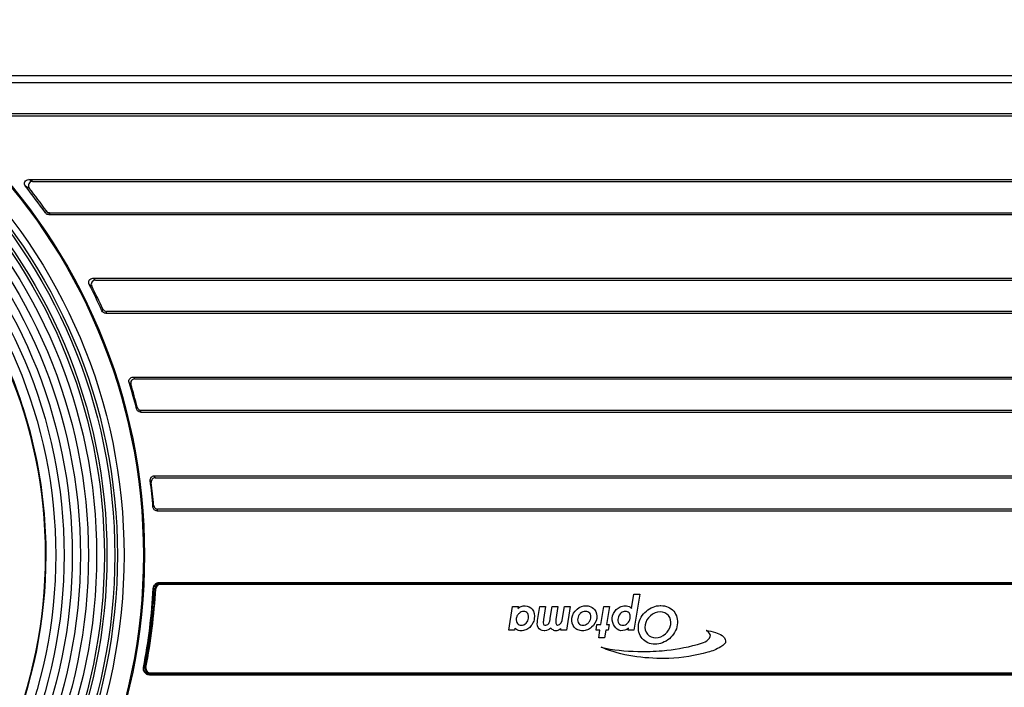
# Model space of a CAD drawing. Extents: x 19 to 571, y 10 to 407.
# Drawn here: x 272 to 319, y 345 to 377 of the extents above; entities that cross this region are included whole.
import ezdxf

# ---------------------------------------------------------------- set-up
doc = ezdxf.new("R2010")
doc.units = 0
doc.header["$LTSCALE"] = 32.67
for name, color, linetype in [('51-7CM02-BTMDXF_CONTINUOUS', 7, 'CONTINUOUS'), ('51-7CM09-DECDXF_CONTINUOUS', 7, 'CONTINUOUS'), ('51-7CM11-COSDXF_CONTINUOUS', 7, 'CONTINUOUS')]:
    doc.layers.add(name, color=color, linetype=linetype)

msp = doc.modelspace()

# ---------------------------------------------------------------- linework, layer by layer
at = {"layer": '51-7CM02-BTMDXF_CONTINUOUS', "color": 7, "linetype": 'CONTINUOUS'}
for p, q in [((361.8816, 373.9006), (266.8733, 373.9006)), ((361.8815, 373.5738), (267.3575, 373.5738)), ((376.799, 372.0846), (269.3685, 372.0846)), ((269.3353, 371.9971), (361.999, 371.9971)), ((272.5543, 368.9432), (361.9987, 368.9432)), ((272.7357, 368.8557), (361.9985, 368.8557)), ((273.4022, 367.4391), (273.357, 367.3518)), ((273.5643, 367.3557), (273.5193, 367.2682)), ((273.5193, 367.2682), (361.9984, 367.2682)), ((273.5643, 367.3557), (361.9986, 367.3557)), ((275.6261, 364.2142), (361.9986, 364.2142)), ((275.7509, 364.1267), (361.9986, 364.1267)), ((276.1034, 362.7431), (276.065, 362.656)), ((276.2844, 362.6267), (276.2462, 362.5392)), ((276.2462, 362.5392), (361.9985, 362.5392)), ((361.9986, 362.6267), (276.2844, 362.6267)), ((277.5529, 359.4852), (361.9986, 359.4852)), ((277.6366, 359.3977), (361.9986, 359.3977)), ((277.9121, 357.8102), (361.9987, 357.8102)), ((277.9461, 357.8977), (361.9987, 357.8977)), ((278.57, 354.7562), (361.9987, 354.7562)), ((278.6196, 354.6687), (361.9987, 354.6687)), ((278.7044, 353.0812), (361.9987, 353.0812)), ((374.918, 353.1687), (278.7355, 353.1687)), ((278.8272, 349.6572), (278.8272, 349.6272)), ((278.8272, 349.6572), (375.7989, 349.6572)), ((278.8272, 349.6272), (375.4489, 349.6272)), ((278.5527, 349.3677), (278.6114, 349.3644)), ((278.0517, 345.5853), (278.0812, 345.5795)), ((278.3511, 345.2222), (278.3511, 345.2522)), ((375.4489, 345.2522), (278.3511, 345.2522)), ((375.7989, 345.2222), (278.3511, 345.2222))]:
    msp.add_line(p, q, dxfattribs=at)
for centre, radius, start, end in [((245.1663, 311.9139), 63.2649, 64.165265, 64.347711), ((245.276, 311.7422), 63.0131, 64.323025, 64.505162), ((250.3489, 350.9547), 28.2531, 35.47625, 38.69913), ((250.3489, 350.9547), 28.3406, 35.56684, 38.33426), ((243.3114, 317.9679), 56.4177, 54.90125, 55.05609), ((243.4351, 317.8237), 56.1259, 55.0667, 55.2215), ((250.3489, 350.9547), 28.2531, 24.46636, 27.32398), ((250.3489, 350.9547), 28.3242, 24.59456, 27.0527), ((243.3769, 326.6808), 47.3722, 43.68048, 43.827), ((243.4726, 326.514), 47.1039, 43.84042, 43.98694), ((250.3489, 350.9547), 28.2531, 14.35678, 17.02598), ((250.3489, 350.9547), 28.3078, 14.51023, 16.80853), ((236.3304, 374.2243), 44.4701, 338.54759, 338.66795), ((236.1765, 374.0517), 44.7845, 338.73644, 338.85651), ((245.5663, 335.9852), 37.9683, 29.47742, 29.62921), ((245.6144, 335.7961), 37.7388, 29.61182, 29.7636), ((250.3489, 350.9547), 28.2531, 4.69118, 7.27106), ((250.3489, 350.9547), 28.2914, 4.86144, 7.08388), ((244.596, 365.468), 36.04, 340.20938, 340.35615), ((244.5429, 365.2768), 36.2731, 340.35357, 340.50025), ((250.3493, 350.9547), 28.218, 349.03062, 356.77931), ((250.3184, 350.9584), 28.2791, 349.62947, 356.77539), ((250.3476, 350.9548), 28.2497, 349.03109, 349.62598), ((278.262, 345.9613), 0.4225, 244.65359, 253.60288), ((278.7647, 345.358), 0.4269, 187.59447, 194.34359)]:
    msp.add_arc(centre, radius, start, end, dxfattribs=at)
for points, knots in [([(272.3988, 368.6194), (272.3544, 368.6748), (272.3281, 368.8525), (272.4833, 368.9432), (272.5543, 368.9432)], [0, 0, 0, 0, 0.4999015, 1, 1, 1, 1]), ([(272.7357, 368.8557), (272.6649, 368.8557), (272.5103, 368.7656), (272.5355, 368.5884), (272.5794, 368.5329)], [0, 0, 0, 0, 0.499965, 1, 1, 1, 1]), ([(273.4022, 367.4391), (273.4122, 367.4251), (273.4403, 367.4036), (273.4547, 367.3715), (273.4616, 367.3557)], [0, 0, 0, 0, 0.4996589, 1, 1, 1, 1]), ([(273.4616, 367.3557), (273.4785, 367.3592), (273.5131, 367.3662), (273.5471, 367.3557), (273.5643, 367.3557)], [0, 0, 0, 0, 0.5003321, 1, 1, 1, 1]), ([(273.4164, 367.2682), (273.4095, 367.284), (273.3952, 367.3163), (273.367, 367.3378), (273.357, 367.3518)], [0, 0, 0, 0, 0.5003351, 1, 1, 1, 1]), ([(273.5193, 367.2682), (273.502, 367.2682), (273.468, 367.2787), (273.4333, 367.2717), (273.4164, 367.2682)], [0, 0, 0, 0, 0.4996574, 1, 1, 1, 1]), ([(275.4497, 363.9235), (275.4198, 363.9814), (275.4207, 364.1399), (275.5609, 364.2142), (275.6261, 364.2142)], [0, 0, 0, 0, 0.5000217, 1, 1, 1, 1]), ([(275.7509, 364.1267), (275.6859, 364.1267), (275.546, 364.0527), (275.5445, 363.8947), (275.5741, 363.8368)], [0, 0, 0, 0, 0.500022, 1, 1, 1, 1]), ([(277.3637, 359.2274), (277.3462, 359.2846), (277.3661, 359.4238), (277.4931, 359.4852), (277.5529, 359.4852)], [0, 0, 0, 0, 0.5002856, 1, 1, 1, 1]), ([(277.6366, 359.3977), (277.577, 359.3977), (277.4502, 359.3365), (277.43, 359.1977), (277.4473, 359.1406)], [0, 0, 0, 0, 0.4998513, 1, 1, 1, 1]), ([(277.9121, 357.8102), (277.8691, 357.8102), (277.7805, 357.84), (277.7303, 357.9187), (277.7197, 357.9603)], [0, 0, 0, 0, 0.4999505, 1, 1, 1, 1]), ([(277.7538, 358.0473), (277.7645, 358.0057), (277.8148, 357.9274), (277.9032, 357.8977), (277.9461, 357.8977)], [0, 0, 0, 0, 0.5000609, 1, 1, 1, 1]), ([(278.3748, 354.5305), (278.3679, 354.5848), (278.4005, 354.7052), (278.5154, 354.7562), (278.57, 354.7562)], [0, 0, 0, 0, 0.5005461, 1, 1, 1, 1]), ([(278.6196, 354.6687), (278.5651, 354.6687), (278.4505, 354.6178), (278.4176, 354.4978), (278.4243, 354.4437)], [0, 0, 0, 0, 0.4995797, 1, 1, 1, 1]), ([(278.7044, 353.0812), (278.6561, 353.0812), (278.5559, 353.1201), (278.5113, 353.2173), (278.5074, 353.2654)], [0, 0, 0, 0, 0.4997516, 1, 1, 1, 1]), ([(278.5385, 353.3523), (278.5426, 353.3043), (278.5873, 353.2074), (278.6873, 353.1687), (278.7355, 353.1687)], [0, 0, 0, 0, 0.500291, 1, 1, 1, 1])]:
    msp.add_open_spline(points, degree=3, knots=knots, dxfattribs=at)
for points in [[(276.2462, 362.5392), (276.1743, 362.5392), (276.0948, 362.5906), (276.065, 362.656)], [(276.1034, 362.7431), (276.1333, 362.6779), (276.2127, 362.6267), (276.2844, 362.6267)], [(278.5227, 349.3694), (278.5256, 349.4209), (278.5432, 349.4727), (278.5703, 349.5166)], [(278.5526, 349.3677), (278.5552, 349.4125), (278.5695, 349.458), (278.593, 349.4962)], [(278.5703, 349.5166), (278.5958, 349.558), (278.6334, 349.5938), (278.6761, 349.6172)], [(278.593, 349.4962), (278.618, 349.5369), (278.6551, 349.5719), (278.6972, 349.5944)], [(278.6761, 349.6172), (278.7218, 349.6422), (278.7751, 349.6572), (278.8272, 349.6572)], [(278.6972, 349.5944), (278.7366, 349.6155), (278.7825, 349.6272), (278.8272, 349.6272)], [(278.8272, 349.6272), (278.8191, 349.6119), (278.8122, 349.5959), (278.8068, 349.5794)], [(278.0683, 345.413), (278.0468, 345.4665), (278.0407, 345.5286), (278.0517, 345.5853)], [(278.1789, 345.2755), (278.1302, 345.3085), (278.0902, 345.3584), (278.0683, 345.413)], [(278.0978, 345.4202), (278.0771, 345.4694), (278.071, 345.5271), (278.0811, 345.5795)], [(278.2007, 345.297), (278.1558, 345.3262), (278.1185, 345.3709), (278.0978, 345.4202)], [(278.3511, 345.2222), (278.291, 345.2222), (278.2286, 345.2418), (278.1789, 345.2755)], [(278.3511, 345.2522), (278.2988, 345.2522), (278.2445, 345.2685), (278.2007, 345.297)]]:
    msp.add_open_spline(points, degree=3, dxfattribs=at)
at = {"layer": '51-7CM09-DECDXF_CONTINUOUS', "color": 7, "linetype": 'CONTINUOUS'}
for radius in [27.75, 27.6997, 26.7726, 26.4547, 26.3297, 25.9547, 25.8297, 25.4614, 25.0705, 24.6795, 24.2886, 23.8976, 23.5]:
    msp.add_circle((250.3489, 350.9547), radius, dxfattribs=at)
msp.add_arc((250.3489, 350.9547), 23.0409, 180, 360, dxfattribs=at)
msp.add_ellipse((250.3489, 350.9547), major_axis=(23, 0), ratio=1, dxfattribs=at)
msp.add_open_spline([(273.3935, 350.9547), (273.3939, 352.4609), (273.1002, 355.4821), (271.7772, 359.8315), (269.638, 363.8449), (266.7502, 367.3579), (263.238, 370.2466), (259.2255, 372.3868), (254.8751, 373.7114), (250.3489, 374.1528), (245.8228, 373.7114), (241.4724, 372.3868), (237.4599, 370.2466), (233.9476, 367.3579), (231.0599, 363.8449), (228.9207, 359.8315), (227.5977, 355.4821), (227.304, 352.4609), (227.3044, 350.9547)], degree=3, knots=[0, 0, 0, 0, 0.0624999, 0.1249997, 0.1874997, 0.2499997, 0.3124997, 0.3749998, 0.4374999, 0.5, 0.5625001, 0.6250002, 0.6875003, 0.7500003, 0.8125003, 0.8750003, 0.9375001, 1, 1, 1, 1], dxfattribs=at)
at = {"layer": '51-7CM11-COSDXF_CONTINUOUS', "color": 7, "linetype": 'CONTINUOUS'}
for p, q in [((278.8604, 349.5897), (375.4489, 349.5897)), ((376.6989, 349.5597), (278.8604, 349.5597)), ((278.3866, 345.3197), (278.3866, 345.2897)), ((278.3866, 345.3197), (376.6989, 345.3197)), ((375.4489, 345.2897), (278.3866, 345.2897))]:
    msp.add_line(p, q, dxfattribs=at)
at = {"layer": '51-7CM11-COSDXF_CONTINUOUS', "color": 4, "linetype": 'CONTINUOUS'}
for p, q in [((301.4289, 348.4047), (301.5389, 349.0897)), ((301.5389, 349.0897), (301.8189, 349.0897)), ((301.8189, 349.0897), (301.5439, 347.3697)), ((295.5489, 347.3697), (295.7289, 348.5047)), ((295.7289, 348.5047), (296.0089, 348.5047)), ((296.0089, 348.5047), (295.9889, 348.4097)), ((296.9289, 347.8397), (297.0339, 348.5047)), ((297.0339, 348.5047), (297.3139, 348.5047)), ((297.3139, 348.5047), (297.2139, 347.8747)), ((297.5339, 347.9397), (297.6239, 348.5047)), ((297.6239, 348.5047), (297.9039, 348.5047)), ((297.9039, 348.5047), (297.8039, 347.8747)), ((298.1239, 347.9397), (298.2139, 348.5047)), ((298.2139, 348.5047), (298.4939, 348.5047)), ((298.4939, 348.5047), (298.3139, 347.3697)), ((299.9539, 347.6347), (300.0939, 348.5047)), ((300.0939, 348.5047), (300.3739, 348.5047)), ((300.3739, 348.5047), (300.2339, 347.6347)), ((299.7289, 347.3697), (299.7689, 347.6347)), ((299.7689, 347.6347), (299.9539, 347.6347)), ((300.2339, 347.6347), (300.3539, 347.6347)), ((300.3539, 347.6347), (300.3139, 347.3697)), ((295.8289, 347.3697), (295.5489, 347.3697)), ((295.8439, 347.4647), (295.8289, 347.3697)), ((298.0339, 347.3697), (298.0439, 347.4497)), ((298.3139, 347.3697), (298.0339, 347.3697)), ((299.9139, 347.3697), (299.7289, 347.3697)), ((299.8539, 346.9997), (299.9139, 347.3697)), ((300.1939, 347.3697), (300.1339, 346.9997)), ((300.3139, 347.3697), (300.1939, 347.3697)), ((301.2639, 347.3697), (301.2789, 347.4647)), ((301.5439, 347.3697), (301.2639, 347.3697)), ((300.1339, 346.9997), (299.8539, 346.9997))]:
    msp.add_line(p, q, dxfattribs=at)
at = {"layer": '51-7CM11-COSDXF_CONTINUOUS', "color": 7, "linetype": 'CONTINUOUS'}
for centre, radius, start, end in [((278.8604, 349.3397), 0.25, 90, 176.74401), ((278.8604, 349.3397), 0.22, 90, 176.74396), ((250.3964, 350.959), 28.26, 349.04227, 356.74396), ((250.3964, 350.959), 28.29, 349.04227, 356.74396), ((278.3866, 345.5397), 0.25, 169.04276, 270.00033), ((278.3866, 345.5397), 0.22, 169.04227, 270)]:
    msp.add_arc(centre, radius, start, end, dxfattribs=at)
at = {"layer": '51-7CM11-COSDXF_CONTINUOUS', "color": 4, "linetype": 'CONTINUOUS'}
for points, knots in [([(295.9889, 348.4097), (296.0782, 348.4947), (296.3408, 348.5857), (296.7432, 348.392), (296.8077, 347.9872), (296.7049, 347.6909), (296.6068, 347.5581), (296.5496, 347.5049)], [0, 0, 0, 0, 0.2206454, 0.4411173, 0.7106451, 0.8606901, 1, 1, 1, 1]), ([(299.0789, 347.3397), (299.0081, 347.3413), (298.8464, 347.3688), (298.6187, 347.5394), (298.4995, 347.9508), (298.79, 348.4323), (299.1236, 348.541), (299.2774, 348.5355), (299.2853, 348.535)], [0, 0, 0, 0, 0.1192628, 0.2385255, 0.477051, 0.7315731, 0.9860951, 1, 1, 1, 1]), ([(299.3998, 348.5165), (299.5033, 348.4882), (299.7194, 348.348), (299.8214, 347.9195), (299.5971, 347.5387), (299.3117, 347.3711), (299.1668, 347.3377), (299.0789, 347.3397)], [0, 0, 0, 0, 0.1842614, 0.4465289, 0.7232644, 0.8616322, 1, 1, 1, 1]), ([(300.9139, 347.3447), (300.6727, 347.3665), (300.3741, 347.8804), (300.6269, 348.3144), (300.8782, 348.5007), (301.0581, 348.5406), (301.1652, 348.5367), (301.1901, 348.5338)], [0, 0, 0, 0, 0.421592, 0.686937, 0.8181697, 0.9571652, 1, 1, 1, 1]), ([(301.1901, 348.5338), (301.2336, 348.5287), (301.3243, 348.505), (301.3965, 348.4419), (301.4289, 348.4047)], [0, 0, 0, 0, 0.4662211, 1, 1, 1, 1]), ([(302.5489, 346.6997), (302.3074, 346.6993), (301.8693, 346.8926), (301.6546, 347.6232), (302.0763, 348.3481), (302.5712, 348.5415), (302.8038, 348.5472)], [0, 0, 0, 0, 0.2573575, 0.514715, 0.7630872, 1, 1, 1, 1]), ([(302.8038, 348.5472), (302.8151, 348.5475), (303.0648, 348.5489), (303.526, 348.3488), (303.7232, 347.6125), (303.2983, 346.8857), (302.7845, 346.7001), (302.5489, 346.6997)], [0, 0, 0, 0, 0.0114594, 0.2547133, 0.4979672, 0.7489836, 1, 1, 1, 1]), ([(296.4976, 348.0476), (296.4927, 348.0947), (296.453, 348.2106), (296.2725, 348.305), (296.0671, 348.2209), (295.9499, 348.0676), (295.9164, 347.9974), (295.9089, 347.9347)], [0, 0, 0, 0, 0.1650996, 0.4495162, 0.7247581, 0.8623791, 1, 1, 1, 1]), ([(299.4377, 347.8188), (299.4583, 347.8572), (299.5053, 347.9856), (299.4585, 348.2133), (299.2172, 348.3033), (298.9959, 348.2154), (298.9134, 348.0956), (298.8924, 348.054)], [0, 0, 0, 0, 0.1150036, 0.3553013, 0.595599, 0.8651997, 1, 1, 1, 1]), ([(301.3662, 348.0428), (301.3595, 348.1048), (301.3037, 348.2394), (301.1309, 348.2875), (300.9166, 348.2321), (300.8039, 348.0416), (300.7839, 347.9397)], [0, 0, 0, 0, 0.1720364, 0.4361527, 0.7180763, 1, 1, 1, 1]), ([(303.2963, 347.5863), (303.2997, 347.6007), (303.3344, 347.7741), (303.2552, 348.109), (302.8149, 348.3197), (302.2909, 348.1074), (302.1006, 347.7845), (302.0739, 347.6247)], [0, 0, 0, 0, 0.0224167, 0.2694538, 0.5164909, 0.7582454, 1, 1, 1, 1]), ([(295.9089, 347.9347), (295.9038, 347.8915), (295.9022, 347.7787), (295.9732, 347.6495), (296.1576, 347.5662), (296.4079, 347.6936), (296.4837, 347.8709), (296.496, 347.9584), (296.497, 347.9676)], [0, 0, 0, 0, 0.1043474, 0.2086947, 0.4173895, 0.6923143, 0.9672391, 1, 1, 1, 1]), ([(297.2389, 347.3397), (297.1282, 347.3395), (296.8797, 347.4775), (296.9131, 347.729), (296.9289, 347.8397)], [0, 0, 0, 0, 0.4975625, 1, 1, 1, 1]), ([(297.2139, 347.8747), (297.2079, 347.84), (297.2013, 347.7703), (297.1918, 347.6923), (297.2089, 347.6597)], [0, 0, 0, 0, 0.4885742, 1, 1, 1, 1]), ([(298.8489, 347.9297), (298.8282, 347.8264), (298.8784, 347.6727), (299.0693, 347.5783), (299.3063, 347.6405), (299.4098, 347.7667), (299.4377, 347.8188)], [0, 0, 0, 0, 0.3113602, 0.6227203, 0.8620314, 1, 1, 1, 1]), ([(300.7839, 347.9397), (300.7668, 347.8519), (300.7865, 347.6663), (300.9959, 347.5728), (301.2589, 347.6662), (301.3475, 347.8515), (301.3623, 347.9367)], [0, 0, 0, 0, 0.2675753, 0.5351506, 0.7675753, 1, 1, 1, 1]), ([(302.0739, 347.6247), (302.0458, 347.4558), (302.1425, 347.1219), (302.5749, 346.9373), (303.0724, 347.1321), (303.261, 347.4366), (303.2963, 347.5863)], [0, 0, 0, 0, 0.2555486, 0.5110973, 0.766757, 1, 1, 1, 1]), ([(296.5496, 347.5049), (296.4946, 347.4538), (296.3658, 347.3708), (296.1357, 347.3236), (295.9491, 347.3677), (295.8585, 347.4382), (295.8439, 347.4647)], [0, 0, 0, 0, 0.2879442, 0.5781499, 0.8832058, 1, 1, 1, 1]), ([(297.5689, 347.4697), (297.4912, 347.394), (297.3682, 347.3437), (297.2494, 347.3391), (297.2389, 347.3397)], [0, 0, 0, 0, 0.9122785, 1, 1, 1, 1]), ([(298.0439, 347.4497), (298.0291, 347.4194), (297.9525, 347.3641), (297.7999, 347.3198), (297.6514, 347.3778), (297.5818, 347.4445), (297.5689, 347.4697)], [0, 0, 0, 0, 0.1854201, 0.4857676, 0.8447391, 1, 1, 1, 1]), ([(304.9989, 347.3597), (305.1518, 347.3434), (305.4852, 347.2763), (305.911, 347.0642), (305.9339, 346.8547)], [0, 0, 0, 0, 0.4218698, 1, 1, 1, 1]), ([(305.1989, 347.0597), (305.2374, 347.1588), (305.1131, 347.2899), (305.0126, 347.3523), (304.9989, 347.3597)], [0, 0, 0, 0, 0.872444, 1, 1, 1, 1]), ([(302.8989, 346.3847), (303.4701, 346.4314), (304.1927, 346.5626), (305.1129, 346.8385), (305.1989, 347.0597)], [0, 0, 0, 0, 0.7071154, 1, 1, 1, 1]), ([(305.9339, 346.8547), (305.9471, 346.7361), (305.5991, 346.4731), (304.7373, 346.1873), (303.8449, 346.0375), (303.2139, 346.0197)], [0, 0, 0, 0, 0.1221123, 0.3539057, 1, 1, 1, 1]), ([(299.9739, 346.5597), (300.5434, 346.4141), (301.5302, 346.3342), (302.5088, 346.3528), (302.8989, 346.3847)], [0, 0, 0, 0, 0.6002428, 1, 1, 1, 1]), ([(303.2139, 346.0197), (302.1947, 345.9909), (301.0619, 346.1112), (300.043, 346.5241), (299.9739, 346.5597)], [0, 0, 0, 0, 0.9291692, 1, 1, 1, 1])]:
    msp.add_open_spline(points, degree=3, knots=knots, dxfattribs=at)
for points in [[(299.2853, 348.535), (299.3249, 348.5328), (299.3632, 348.5265), (299.3998, 348.5165)], [(296.497, 347.9676), (296.5001, 347.9952), (296.5002, 348.0221), (296.4976, 348.0476)], [(298.8924, 348.054), (298.8714, 348.0124), (298.8568, 347.9691), (298.8489, 347.9297)], [(301.3623, 347.9367), (301.3688, 347.9739), (301.3697, 348.0096), (301.3662, 348.0428)], [(297.2089, 347.6597), (297.217, 347.6336), (297.2466, 347.6111), (297.2739, 347.6097)], [(297.2739, 347.6097), (297.3397, 347.5996), (297.4252, 347.6273), (297.4589, 347.6847)], [(297.4589, 347.6847), (297.509, 347.7578), (297.5224, 347.8519), (297.5339, 347.9397)], [(297.8039, 347.8747), (297.7912, 347.7812), (297.7946, 347.6039), (297.8889, 347.6047)], [(297.8889, 347.6047), (298.0253, 347.6059), (298.1025, 347.805), (298.1239, 347.9397)], [(301.2789, 347.4647), (301.1893, 347.3732), (301.0415, 347.3332), (300.9139, 347.3447)]]:
    msp.add_open_spline(points, degree=3, dxfattribs=at)

doc.saveas('drawing.dxf')
